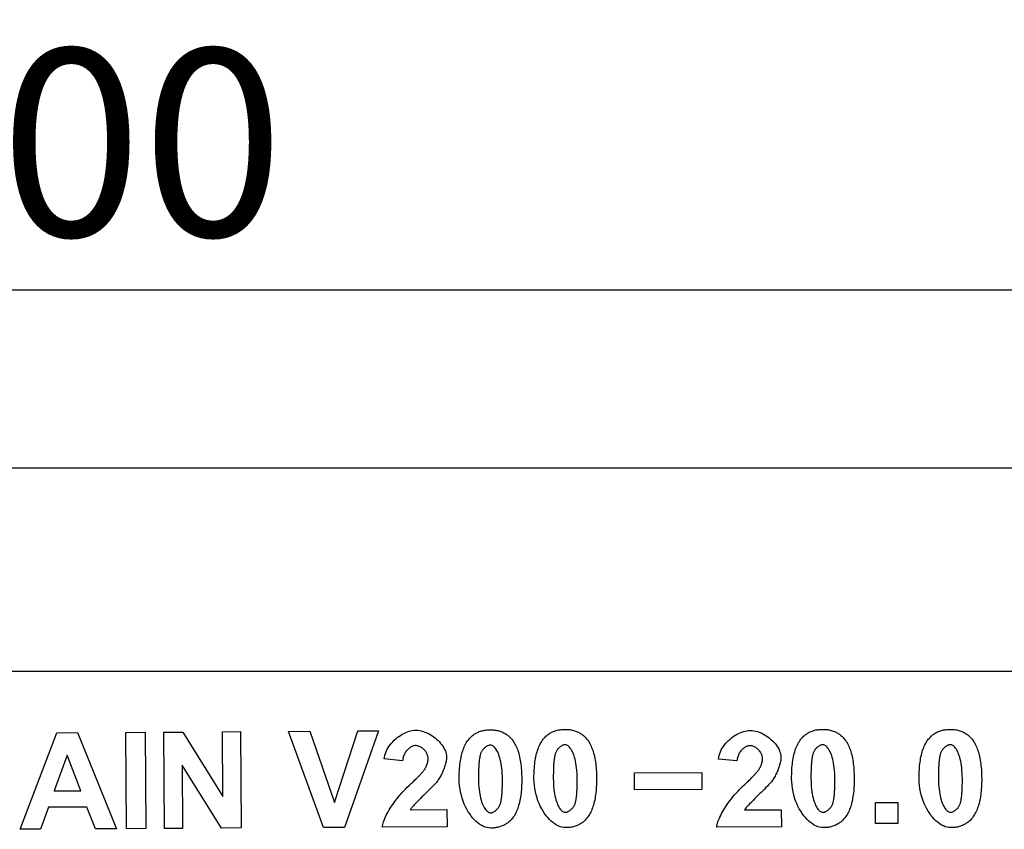
# Model space of a CAD drawing. Extents: x -3 to 1718, y 352 to 1199.
# Drawn here: x 658 to 842, y 963 to 1114 of the extents above; entities that cross this region are included whole.
import ezdxf

# ---------------------------------------------------------------- set-up
doc = ezdxf.new("R2010")
doc.units = 0
doc.header["$LTSCALE"] = 10
doc.header["$MEASUREMENT"] = 0
doc.layers.get('DEFPOINTS').update_dxf_attribs({"linetype": 'CONTINUOUS'})
for name, color, linetype in [('BEMASS', 10, 'CONTINUOUS'), ('DUENN', 10, 'CONTINUOUS'), ('SICHTBAR', 10, 'CONTINUOUS')]:
    doc.layers.add(name, color=color, linetype=linetype)
doc.styles.add('BEMSTIL', font='isocp3.shx', dxfattribs={"width": 0.8})
doc.dimstyles.new('BEMASS', dxfattribs={"dimscale": 10, "dimtxt": 3.5, "dimasz": 3.5, "dimexe": 2, "dimexo": 0, "dimgap": 1, "dimtad": 1, "dimdec": 0, "dimtxsty": 'BEMSTIL', "dimcen": 3, "dimclrd": 256, "dimclre": 256, "dimclrt": 256, "dimadec": 0, "dimazin": 0, "dimtfac": 0.875, "dimtdec": 0, "dimtmove": 0, "dimatfit": 0, "dimfxl": 1, "dimtolj": 1, "dimlwd": 25, "dimlwe": 25, "dimarcsym": 0})

# ---------------------------------------------------------------- blocks, each defined once
blk = doc.blocks.new('*D1')
at = {"layer": 'BEMASS', "lineweight": 25, "transparency": 16777216}
for p, q in [((154.36, 1030.21), (154.36, 1083.55)), ((1154.36, 1030.21), (1154.36, 1083.55)), ((189.36, 1063.55), (1119.36, 1063.55))]:
    blk.add_line(p, q, dxfattribs=at)
at = {"layer": 'BEMASS', "transparency": 16777216}
for points in [[(189.36, 1069.39), (189.36, 1057.72), (154.36, 1063.55)], [(1119.36, 1069.39), (1119.36, 1057.72), (1154.36, 1063.55)]]:
    blk.add_solid(points, dxfattribs=at)
at = {"layer": 'DEFPOINTS', "color": 0, "transparency": 16777216}
for p in [(1154.36, 1063.55), (154.36, 1030.21), (1154.36, 1030.21)]:
    blk.add_point(p, dxfattribs=at)
at = {"layer": 'BEMASS', "transparency": 16777216, "insert": (654.36, 1091.05), "char_height": 35, "attachment_point": 5, "style": 'BEMSTIL'}
blk.add_mtext('\\A1;1000', dxfattribs=at)

msp = doc.modelspace()

# ---------------------------------------------------------------- linework, layer by layer
at = {"layer": 'DUENN', "linetype": 'Continuous'}
for p, q in [((658.06, 962.73), (664.95, 980.77)), ((664.95, 980.77), (668.81, 980.8)), ((668.81, 980.8), (676.11, 962.84)), ((677.83, 980.85), (681.46, 980.87)), ((677.94, 962.85), (677.83, 980.85)), ((681.46, 980.87), (681.57, 962.87)), ((684.96, 980.89), (688.49, 980.91)), ((685.07, 962.89), (684.96, 980.89)), ((688.49, 980.91), (695.96, 968.89)), ((695.88, 980.96), (699.24, 980.98)), ((695.96, 968.89), (695.88, 980.96)), ((699.24, 980.98), (699.35, 962.98)), ((708.24, 981.03), (712.18, 981.06)), ((714.79, 963.07), (708.24, 981.03)), ((712.18, 981.06), (716.83, 967.76)), ((716.83, 967.76), (721.15, 981.11)), ((725.01, 981.13), (718.68, 963.09)), ((721.15, 981.11), (725.01, 981.13)), ((666.86, 976.59), (664.46, 969.9)), ((669.39, 969.93), (666.86, 976.59)), ((729.54, 975.55), (726.1, 975.87)), ((792.02, 975.52), (788.58, 975.85)), ((695.72, 962.96), (688.36, 974.73)), ((688.36, 974.73), (688.43, 962.91)), ((772.87, 973.26), (785.45, 973.33)), ((785.45, 973.33), (785.47, 970.16)), ((772.89, 970.09), (772.87, 973.26)), ((664.46, 969.9), (669.39, 969.93)), ((785.47, 970.16), (772.89, 970.09)), ((663.38, 966.85), (661.91, 962.75)), ((670.57, 966.89), (663.38, 966.85)), ((672.16, 962.82), (670.57, 966.89)), ((730.98, 966.38), (737.83, 966.42)), ((737.83, 966.42), (737.85, 963.21)), ((793.46, 966.35), (800.31, 966.39)), ((800.31, 966.39), (800.33, 963.18)), ((817.91, 967.71), (822.06, 967.71)), ((817.91, 963.82), (817.91, 967.71)), ((822.06, 967.71), (822.06, 963.82)), ((661.91, 962.75), (658.06, 962.73)), ((676.11, 962.84), (672.16, 962.82)), ((681.57, 962.87), (677.94, 962.85)), ((688.43, 962.91), (685.07, 962.89)), ((699.35, 962.98), (695.72, 962.96)), ((718.68, 963.09), (714.79, 963.07)), ((737.85, 963.21), (725.76, 963.14)), ((800.33, 963.18), (788.24, 963.11)), ((822.06, 963.82), (817.91, 963.82))]:
    msp.add_line(p, q, dxfattribs=at).dxf.unprotected_set("ltscale", 0)
at = {"layer": 'DUENN', "linetype": 'Continuous', "flags": 128}
for points in [[(726.1, 975.87), (726.15, 976.23), (726.23, 976.58), (726.33, 976.92), (726.47, 977.26), (726.62, 977.59), (726.8, 977.91), (727, 978.23), (727.22, 978.53), (727.46, 978.82), (727.71, 979.1), (727.98, 979.37), (728.26, 979.62), (728.55, 979.86), (728.85, 980.08), (729.16, 980.29), (729.48, 980.48), (729.8, 980.65), (730.12, 980.8), (730.45, 980.93), (730.77, 981.04), (731.09, 981.13), (731.41, 981.19), (731.73, 981.23), (732.03, 981.24)], [(732.03, 981.24), (732.37, 981.23), (732.7, 981.19), (733.04, 981.12), (733.38, 981.03), (733.72, 980.91), (734.05, 980.77), (734.38, 980.62), (734.7, 980.44), (735.01, 980.24), (735.32, 980.03), (735.61, 979.8), (735.89, 979.57), (736.16, 979.32), (736.42, 979.06), (736.65, 978.79), (736.87, 978.51), (737.07, 978.24), (737.24, 977.95), (737.4, 977.67), (737.53, 977.38), (737.63, 977.1), (737.71, 976.82), (737.75, 976.54), (737.77, 976.27)], [(741.84, 979.46), (741.96, 979.61), (742.09, 979.76), (742.22, 979.9), (742.35, 980.03), (742.49, 980.15), (742.63, 980.27), (742.78, 980.39), (742.93, 980.49), (743.09, 980.59), (743.25, 980.69), (743.41, 980.77), (743.58, 980.85), (743.75, 980.93), (743.92, 981), (744.1, 981.06), (744.29, 981.11), (744.47, 981.16), (744.67, 981.2), (744.86, 981.24), (745.06, 981.27), (745.27, 981.29), (745.47, 981.31), (745.69, 981.32), (745.9, 981.33)], [(745.9, 981.33), (746.12, 981.33), (746.33, 981.32), (746.54, 981.3), (746.74, 981.28), (746.95, 981.25), (747.14, 981.22), (747.33, 981.18), (747.52, 981.13), (747.71, 981.08), (747.89, 981.01), (748.07, 980.95), (748.24, 980.87), (748.41, 980.79), (748.57, 980.71), (748.73, 980.62), (748.89, 980.52), (749.04, 980.41), (749.19, 980.3), (749.34, 980.18), (749.48, 980.05), (749.61, 979.92), (749.75, 979.78), (749.88, 979.64), (750, 979.49)], [(755.82, 979.55), (755.94, 979.7), (756.07, 979.84), (756.2, 979.98), (756.33, 980.11), (756.47, 980.24), (756.61, 980.36), (756.76, 980.47), (756.91, 980.58), (757.07, 980.68), (757.23, 980.77), (757.39, 980.86), (757.56, 980.94), (757.73, 981.01), (757.9, 981.08), (758.08, 981.14), (758.27, 981.2), (758.45, 981.25), (758.65, 981.29), (758.84, 981.32), (759.04, 981.35), (759.25, 981.38), (759.45, 981.4), (759.67, 981.41), (759.88, 981.41)], [(759.88, 981.41), (760.1, 981.41), (760.31, 981.4), (760.52, 981.39), (760.72, 981.36), (760.93, 981.34), (761.12, 981.3), (761.31, 981.26), (761.5, 981.21), (761.69, 981.16), (761.87, 981.1), (762.05, 981.03), (762.22, 980.96), (762.39, 980.88), (762.55, 980.79), (762.71, 980.7), (762.87, 980.6), (763.02, 980.49), (763.17, 980.38), (763.32, 980.26), (763.46, 980.14), (763.59, 980), (763.73, 979.87), (763.86, 979.72), (763.98, 979.57)], [(788.58, 975.85), (788.63, 976.2), (788.71, 976.55), (788.81, 976.9), (788.95, 977.23), (789.1, 977.57), (789.28, 977.89), (789.48, 978.2), (789.7, 978.5), (789.94, 978.8), (790.19, 979.08), (790.46, 979.34), (790.74, 979.6), (791.03, 979.84), (791.33, 980.06), (791.64, 980.27), (791.96, 980.45), (792.28, 980.62), (792.6, 980.77), (792.92, 980.9), (793.25, 981.01), (793.57, 981.1), (793.89, 981.16), (794.2, 981.2), (794.51, 981.22)], [(794.51, 981.22), (794.85, 981.21), (795.18, 981.16), (795.52, 981.1), (795.86, 981), (796.2, 980.89), (796.53, 980.75), (796.86, 980.59), (797.18, 980.41), (797.49, 980.22), (797.8, 980), (798.09, 979.78), (798.37, 979.54), (798.64, 979.29), (798.89, 979.03), (799.13, 978.76), (799.35, 978.49), (799.55, 978.21), (799.72, 977.93), (799.88, 977.64), (800, 977.36), (800.11, 977.07), (800.18, 976.79), (800.23, 976.52), (800.25, 976.25)], [(803.96, 979.55), (804.09, 979.7), (804.21, 979.84), (804.34, 979.98), (804.48, 980.11), (804.62, 980.24), (804.76, 980.36), (804.91, 980.47), (805.06, 980.58), (805.21, 980.68), (805.37, 980.77), (805.53, 980.86), (805.7, 980.94), (805.87, 981.01), (806.05, 981.08), (806.23, 981.14), (806.41, 981.2), (806.6, 981.25), (806.79, 981.29), (806.99, 981.32), (807.19, 981.35), (807.39, 981.38), (807.6, 981.4), (807.81, 981.41), (808.03, 981.41)], [(808.03, 981.41), (808.24, 981.41), (808.46, 981.4), (808.67, 981.39), (808.87, 981.36), (809.07, 981.34), (809.27, 981.3), (809.46, 981.26), (809.65, 981.21), (809.83, 981.16), (810.01, 981.1), (810.19, 981.03), (810.36, 980.96), (810.53, 980.88), (810.7, 980.79), (810.86, 980.7), (811.01, 980.6), (811.17, 980.49), (811.32, 980.38), (811.46, 980.26), (811.6, 980.14), (811.74, 980), (811.87, 979.87), (812, 979.72), (812.13, 979.57)], [(827.78, 979.55), (827.91, 979.7), (828.03, 979.84), (828.16, 979.98), (828.3, 980.11), (828.44, 980.24), (828.58, 980.36), (828.73, 980.47), (828.88, 980.58), (829.03, 980.68), (829.19, 980.77), (829.35, 980.86), (829.52, 980.94), (829.69, 981.01), (829.87, 981.08), (830.05, 981.14), (830.23, 981.2), (830.42, 981.25), (830.61, 981.29), (830.81, 981.32), (831.01, 981.35), (831.21, 981.38), (831.42, 981.4), (831.63, 981.41), (831.85, 981.41)], [(831.85, 981.41), (832.06, 981.41), (832.28, 981.4), (832.49, 981.39), (832.69, 981.36), (832.89, 981.34), (833.09, 981.3), (833.28, 981.26), (833.47, 981.21), (833.65, 981.16), (833.83, 981.1), (834.01, 981.03), (834.18, 980.96), (834.35, 980.88), (834.52, 980.79), (834.68, 980.7), (834.83, 980.6), (834.99, 980.49), (835.14, 980.38), (835.28, 980.26), (835.42, 980.14), (835.56, 980), (835.69, 979.87), (835.82, 979.72), (835.95, 979.57)], [(740.11, 972.14), (740.11, 972.56), (740.12, 972.97), (740.13, 973.37), (740.15, 973.75), (740.18, 974.13), (740.21, 974.5), (740.25, 974.86), (740.29, 975.21), (740.34, 975.55), (740.4, 975.88), (740.46, 976.2), (740.53, 976.51), (740.6, 976.81), (740.69, 977.1), (740.77, 977.38), (740.87, 977.65), (740.97, 977.91), (741.07, 978.16), (741.19, 978.41), (741.3, 978.64), (741.43, 978.86), (741.56, 979.07), (741.7, 979.27), (741.84, 979.46)], [(750, 979.49), (750.15, 979.3), (750.29, 979.1), (750.42, 978.89), (750.54, 978.67), (750.66, 978.44), (750.78, 978.2), (750.89, 977.96), (750.99, 977.7), (751.09, 977.43), (751.18, 977.15), (751.26, 976.86), (751.34, 976.56), (751.41, 976.25), (751.48, 975.93), (751.54, 975.6), (751.59, 975.26), (751.64, 974.91), (751.68, 974.55), (751.71, 974.18), (751.74, 973.79), (751.77, 973.4), (751.79, 973), (751.8, 972.59), (751.8, 972.17)], [(754.09, 972.23), (754.09, 972.64), (754.1, 973.05), (754.11, 973.45), (754.13, 973.84), (754.16, 974.22), (754.19, 974.59), (754.23, 974.95), (754.27, 975.29), (754.32, 975.63), (754.38, 975.96), (754.44, 976.28), (754.51, 976.59), (754.58, 976.89), (754.67, 977.18), (754.75, 977.47), (754.85, 977.74), (754.95, 978), (755.05, 978.25), (755.17, 978.49), (755.28, 978.72), (755.41, 978.94), (755.54, 979.15), (755.68, 979.36), (755.82, 979.55)], [(763.98, 979.57), (764.13, 979.38), (764.27, 979.18), (764.4, 978.97), (764.52, 978.76), (764.64, 978.53), (764.76, 978.29), (764.87, 978.04), (764.97, 977.78), (765.06, 977.51), (765.16, 977.23), (765.24, 976.94), (765.32, 976.64), (765.39, 976.33), (765.46, 976.01), (765.51, 975.68), (765.57, 975.34), (765.62, 974.99), (765.66, 974.63), (765.69, 974.26), (765.72, 973.88), (765.75, 973.49), (765.77, 973.09), (765.78, 972.68), (765.78, 972.25)], [(802.24, 972.23), (802.24, 972.64), (802.25, 973.05), (802.26, 973.45), (802.28, 973.84), (802.3, 974.22), (802.34, 974.59), (802.37, 974.95), (802.42, 975.29), (802.47, 975.63), (802.52, 975.96), (802.59, 976.28), (802.65, 976.59), (802.73, 976.89), (802.81, 977.18), (802.9, 977.47), (802.99, 977.74), (803.09, 978), (803.2, 978.25), (803.31, 978.49), (803.43, 978.72), (803.55, 978.94), (803.68, 979.15), (803.82, 979.36), (803.96, 979.55)], [(812.13, 979.57), (812.27, 979.38), (812.41, 979.18), (812.54, 978.97), (812.67, 978.76), (812.79, 978.53), (812.9, 978.29), (813.01, 978.04), (813.11, 977.78), (813.21, 977.51), (813.3, 977.23), (813.38, 976.94), (813.46, 976.64), (813.53, 976.33), (813.6, 976.01), (813.66, 975.68), (813.71, 975.34), (813.76, 974.99), (813.8, 974.63), (813.84, 974.26), (813.87, 973.88), (813.89, 973.49), (813.91, 973.09), (813.92, 972.68), (813.93, 972.25)], [(826.06, 972.23), (826.06, 972.64), (826.07, 973.05), (826.08, 973.45), (826.1, 973.84), (826.12, 974.22), (826.16, 974.59), (826.19, 974.95), (826.24, 975.29), (826.29, 975.63), (826.34, 975.96), (826.41, 976.28), (826.48, 976.59), (826.55, 976.89), (826.63, 977.18), (826.72, 977.47), (826.81, 977.74), (826.91, 978), (827.02, 978.25), (827.13, 978.49), (827.25, 978.72), (827.37, 978.94), (827.5, 979.15), (827.64, 979.36), (827.78, 979.55)], [(835.95, 979.57), (836.09, 979.38), (836.23, 979.18), (836.36, 978.97), (836.49, 978.76), (836.61, 978.53), (836.72, 978.29), (836.83, 978.04), (836.93, 977.78), (837.03, 977.51), (837.12, 977.23), (837.2, 976.94), (837.28, 976.64), (837.35, 976.33), (837.42, 976.01), (837.48, 975.68), (837.53, 975.34), (837.58, 974.99), (837.62, 974.63), (837.66, 974.26), (837.69, 973.88), (837.71, 973.49), (837.73, 973.09), (837.74, 972.68), (837.75, 972.25)], [(731.97, 978.38), (731.83, 978.37), (731.7, 978.35), (731.56, 978.31), (731.42, 978.27), (731.29, 978.21), (731.15, 978.14), (731.02, 978.06), (730.88, 977.98), (730.75, 977.88), (730.63, 977.77), (730.5, 977.65), (730.39, 977.53), (730.27, 977.39), (730.17, 977.25), (730.07, 977.11), (729.97, 976.95), (729.89, 976.79), (729.81, 976.63), (729.74, 976.46), (729.68, 976.28), (729.63, 976.1), (729.59, 975.92), (729.56, 975.74), (729.54, 975.55)], [(734.31, 976), (734.31, 976.15), (734.29, 976.29), (734.26, 976.44), (734.21, 976.58), (734.16, 976.72), (734.1, 976.86), (734.03, 977), (733.95, 977.13), (733.86, 977.26), (733.76, 977.39), (733.66, 977.51), (733.55, 977.62), (733.44, 977.73), (733.32, 977.84), (733.19, 977.93), (733.06, 978.02), (732.93, 978.1), (732.8, 978.17), (732.66, 978.23), (732.52, 978.28), (732.38, 978.32), (732.24, 978.35), (732.11, 978.37), (731.97, 978.38)], [(745.92, 978.46), (745.84, 978.46), (745.76, 978.44), (745.67, 978.42), (745.58, 978.39), (745.49, 978.36), (745.4, 978.32), (745.31, 978.27), (745.21, 978.21), (745.12, 978.15), (745.03, 978.08), (744.94, 978.01), (744.85, 977.93), (744.76, 977.84), (744.68, 977.75), (744.59, 977.66), (744.52, 977.56), (744.44, 977.45), (744.37, 977.34), (744.3, 977.23), (744.24, 977.12), (744.18, 977), (744.13, 976.88), (744.09, 976.75), (744.05, 976.62)], [(748.19, 972.15), (748.18, 972.67), (748.16, 973.17), (748.13, 973.65), (748.08, 974.11), (748.02, 974.55), (747.96, 974.97), (747.88, 975.37), (747.8, 975.74), (747.7, 976.09), (747.6, 976.41), (747.5, 976.71), (747.38, 976.99), (747.27, 977.24), (747.14, 977.46), (747.02, 977.66), (746.89, 977.84), (746.77, 977.99), (746.64, 978.12), (746.51, 978.23), (746.38, 978.32), (746.26, 978.38), (746.14, 978.43), (746.03, 978.45), (745.92, 978.46)], [(759.9, 978.54), (759.82, 978.54), (759.74, 978.53), (759.65, 978.51), (759.56, 978.48), (759.47, 978.44), (759.38, 978.4), (759.29, 978.35), (759.19, 978.29), (759.1, 978.23), (759.01, 978.16), (758.92, 978.09), (758.83, 978.01), (758.74, 977.93), (758.66, 977.84), (758.57, 977.74), (758.49, 977.64), (758.42, 977.54), (758.35, 977.43), (758.28, 977.32), (758.22, 977.2), (758.16, 977.08), (758.11, 976.96), (758.07, 976.84), (758.03, 976.71)], [(762.17, 972.23), (762.16, 972.75), (762.14, 973.25), (762.11, 973.74), (762.06, 974.2), (762, 974.64), (761.94, 975.06), (761.86, 975.45), (761.78, 975.82), (761.68, 976.17), (761.58, 976.5), (761.47, 976.79), (761.36, 977.07), (761.25, 977.32), (761.12, 977.55), (761, 977.75), (760.87, 977.92), (760.75, 978.08), (760.62, 978.21), (760.49, 978.31), (760.36, 978.4), (760.24, 978.47), (760.12, 978.51), (760.01, 978.54), (759.9, 978.54)], [(794.45, 978.35), (794.31, 978.34), (794.18, 978.32), (794.04, 978.29), (793.9, 978.24), (793.76, 978.19), (793.63, 978.12), (793.49, 978.04), (793.36, 977.95), (793.23, 977.85), (793.11, 977.74), (792.98, 977.63), (792.87, 977.5), (792.75, 977.37), (792.65, 977.23), (792.55, 977.08), (792.45, 976.93), (792.37, 976.77), (792.29, 976.6), (792.22, 976.43), (792.16, 976.26), (792.11, 976.08), (792.07, 975.9), (792.04, 975.71), (792.02, 975.52)], [(796.79, 975.98), (796.79, 976.12), (796.77, 976.27), (796.74, 976.41), (796.69, 976.55), (796.64, 976.7), (796.58, 976.84), (796.51, 976.97), (796.43, 977.11), (796.34, 977.24), (796.24, 977.36), (796.14, 977.48), (796.03, 977.6), (795.91, 977.71), (795.79, 977.81), (795.67, 977.91), (795.54, 977.99), (795.41, 978.07), (795.28, 978.14), (795.14, 978.21), (795, 978.26), (794.86, 978.3), (794.72, 978.33), (794.58, 978.35), (794.45, 978.35)], [(808.05, 978.54), (807.96, 978.54), (807.88, 978.53), (807.79, 978.51), (807.71, 978.48), (807.62, 978.44), (807.52, 978.4), (807.43, 978.35), (807.34, 978.29), (807.25, 978.23), (807.16, 978.16), (807.06, 978.09), (806.97, 978.01), (806.89, 977.93), (806.8, 977.84), (806.72, 977.74), (806.64, 977.64), (806.56, 977.54), (806.49, 977.43), (806.43, 977.32), (806.36, 977.2), (806.31, 977.08), (806.26, 976.96), (806.21, 976.84), (806.18, 976.71)], [(810.32, 972.23), (810.31, 972.75), (810.29, 973.25), (810.25, 973.74), (810.21, 974.2), (810.15, 974.64), (810.08, 975.06), (810.01, 975.45), (809.92, 975.82), (809.83, 976.17), (809.73, 976.5), (809.62, 976.79), (809.51, 977.07), (809.39, 977.32), (809.27, 977.55), (809.14, 977.75), (809.02, 977.92), (808.89, 978.08), (808.76, 978.21), (808.64, 978.31), (808.51, 978.4), (808.39, 978.47), (808.27, 978.51), (808.15, 978.54), (808.05, 978.54)], [(831.87, 978.54), (831.78, 978.54), (831.7, 978.53), (831.62, 978.51), (831.53, 978.48), (831.44, 978.44), (831.35, 978.4), (831.25, 978.35), (831.16, 978.29), (831.07, 978.23), (830.98, 978.16), (830.88, 978.09), (830.8, 978.01), (830.71, 977.93), (830.62, 977.84), (830.54, 977.74), (830.46, 977.64), (830.38, 977.54), (830.31, 977.43), (830.25, 977.32), (830.18, 977.2), (830.13, 977.08), (830.08, 976.96), (830.03, 976.84), (830, 976.71)], [(834.14, 972.23), (834.13, 972.75), (834.11, 973.25), (834.07, 973.74), (834.03, 974.2), (833.97, 974.64), (833.9, 975.06), (833.83, 975.45), (833.74, 975.82), (833.65, 976.17), (833.55, 976.5), (833.44, 976.79), (833.33, 977.07), (833.21, 977.32), (833.09, 977.55), (832.96, 977.75), (832.84, 977.92), (832.71, 978.08), (832.58, 978.21), (832.46, 978.31), (832.33, 978.4), (832.21, 978.47), (832.09, 978.51), (831.97, 978.54), (831.87, 978.54)], [(733.61, 973.89), (733.67, 973.98), (733.73, 974.06), (733.78, 974.15), (733.83, 974.24), (733.88, 974.33), (733.92, 974.42), (733.97, 974.51), (734.01, 974.6), (734.04, 974.69), (734.08, 974.78), (734.11, 974.86), (734.14, 974.95), (734.17, 975.04), (734.2, 975.13), (734.22, 975.22), (734.24, 975.3), (734.26, 975.39), (734.27, 975.48), (734.29, 975.57), (734.3, 975.65), (734.3, 975.74), (734.31, 975.83), (734.31, 975.92), (734.31, 976)], [(737.77, 976.27), (737.77, 976.11), (737.75, 975.95), (737.73, 975.78), (737.71, 975.59), (737.67, 975.4), (737.63, 975.21), (737.58, 975.01), (737.52, 974.81), (737.46, 974.6), (737.39, 974.39), (737.31, 974.18), (737.23, 973.96), (737.15, 973.75), (737.06, 973.54), (736.97, 973.33), (736.87, 973.12), (736.77, 972.91), (736.66, 972.71), (736.56, 972.52), (736.45, 972.33), (736.33, 972.15), (736.22, 971.97), (736.1, 971.81), (735.99, 971.65)], [(744.05, 976.62), (744.02, 976.51), (744, 976.39), (743.97, 976.26), (743.95, 976.13), (743.92, 975.99), (743.9, 975.84), (743.88, 975.69), (743.86, 975.53), (743.84, 975.37), (743.82, 975.19), (743.81, 975.02), (743.79, 974.83), (743.78, 974.64), (743.77, 974.44), (743.76, 974.24), (743.75, 974.03), (743.74, 973.81), (743.74, 973.59), (743.73, 973.36), (743.73, 973.13), (743.72, 972.89), (743.72, 972.64), (743.72, 972.38), (743.72, 972.12)], [(758.03, 976.71), (758, 976.59), (757.98, 976.47), (757.95, 976.35), (757.93, 976.21), (757.9, 976.07), (757.88, 975.93), (757.86, 975.77), (757.84, 975.61), (757.82, 975.45), (757.8, 975.28), (757.79, 975.1), (757.77, 974.92), (757.76, 974.72), (757.75, 974.53), (757.74, 974.32), (757.73, 974.11), (757.72, 973.9), (757.72, 973.68), (757.71, 973.45), (757.71, 973.21), (757.7, 972.97), (757.7, 972.72), (757.7, 972.47), (757.7, 972.21)], [(796.09, 973.86), (796.15, 973.95), (796.21, 974.04), (796.26, 974.13), (796.31, 974.22), (796.36, 974.31), (796.4, 974.4), (796.44, 974.48), (796.49, 974.57), (796.52, 974.66), (796.56, 974.75), (796.59, 974.84), (796.62, 974.93), (796.65, 975.02), (796.68, 975.1), (796.7, 975.19), (796.72, 975.28), (796.74, 975.37), (796.75, 975.45), (796.77, 975.54), (796.78, 975.63), (796.78, 975.72), (796.79, 975.8), (796.79, 975.89), (796.79, 975.98)], [(800.25, 976.25), (800.25, 976.09), (800.23, 975.92), (800.21, 975.75), (800.19, 975.57), (800.15, 975.38), (800.11, 975.18), (800.06, 974.98), (800, 974.78), (799.94, 974.57), (799.87, 974.36), (799.79, 974.15), (799.71, 973.94), (799.63, 973.72), (799.54, 973.51), (799.45, 973.3), (799.35, 973.09), (799.25, 972.89), (799.14, 972.69), (799.03, 972.49), (798.92, 972.3), (798.81, 972.12), (798.7, 971.95), (798.58, 971.78), (798.47, 971.62)], [(806.18, 976.71), (806.15, 976.59), (806.12, 976.47), (806.1, 976.35), (806.07, 976.21), (806.05, 976.07), (806.03, 975.93), (806, 975.77), (805.99, 975.61), (805.97, 975.45), (805.95, 975.28), (805.93, 975.1), (805.92, 974.92), (805.91, 974.72), (805.89, 974.53), (805.88, 974.32), (805.88, 974.11), (805.87, 973.9), (805.86, 973.68), (805.86, 973.45), (805.85, 973.21), (805.85, 972.97), (805.85, 972.72), (805.85, 972.47), (805.85, 972.21)], [(830, 976.71), (829.97, 976.59), (829.94, 976.47), (829.92, 976.35), (829.89, 976.21), (829.87, 976.07), (829.85, 975.93), (829.82, 975.77), (829.81, 975.61), (829.79, 975.45), (829.77, 975.28), (829.75, 975.1), (829.74, 974.92), (829.73, 974.72), (829.72, 974.53), (829.7, 974.32), (829.7, 974.11), (829.69, 973.9), (829.68, 973.68), (829.68, 973.45), (829.67, 973.21), (829.67, 972.97), (829.67, 972.72), (829.67, 972.47), (829.67, 972.21)], [(730.78, 970.92), (730.97, 971.1), (731.15, 971.27), (731.33, 971.44), (731.5, 971.61), (731.67, 971.77), (731.82, 971.92), (731.98, 972.07), (732.12, 972.22), (732.26, 972.36), (732.4, 972.49), (732.53, 972.63), (732.65, 972.75), (732.76, 972.87), (732.87, 972.99), (732.97, 973.1), (733.07, 973.21), (733.16, 973.31), (733.24, 973.41), (733.32, 973.5), (733.39, 973.59), (733.46, 973.67), (733.51, 973.75), (733.57, 973.82), (733.61, 973.89)], [(793.26, 970.89), (793.45, 971.07), (793.63, 971.25), (793.81, 971.42), (793.98, 971.58), (794.15, 971.74), (794.3, 971.9), (794.46, 972.05), (794.6, 972.19), (794.74, 972.33), (794.88, 972.47), (795, 972.6), (795.13, 972.73), (795.24, 972.85), (795.35, 972.96), (795.45, 973.08), (795.55, 973.18), (795.64, 973.28), (795.72, 973.38), (795.8, 973.47), (795.87, 973.56), (795.94, 973.64), (795.99, 973.72), (796.05, 973.79), (796.09, 973.86)], [(735.99, 971.65), (735.86, 971.49), (735.68, 971.3), (735.47, 971.07), (735.22, 970.82), (734.95, 970.55), (734.66, 970.26), (734.37, 969.97), (734.06, 969.67), (733.76, 969.36), (733.45, 969.07), (733.16, 968.77), (732.88, 968.49), (732.61, 968.22), (732.36, 967.97), (732.13, 967.73), (731.91, 967.5), (731.72, 967.3), (731.56, 967.11), (731.41, 966.95), (731.28, 966.8), (731.18, 966.67), (731.1, 966.56), (731.03, 966.46), (730.98, 966.38)], [(746.01, 962.96), (745.68, 962.98), (745.34, 963.04), (745, 963.13), (744.66, 963.27), (744.32, 963.45), (743.98, 963.66), (743.65, 963.9), (743.32, 964.18), (743, 964.49), (742.68, 964.83), (742.38, 965.2), (742.09, 965.6), (741.81, 966.02), (741.55, 966.48), (741.3, 966.95), (741.07, 967.45), (740.86, 967.97), (740.68, 968.52), (740.52, 969.08), (740.38, 969.66), (740.27, 970.26), (740.19, 970.87), (740.13, 971.5), (740.11, 972.14)], [(743.72, 972.12), (743.73, 971.6), (743.75, 971.1), (743.79, 970.62), (743.83, 970.16), (743.89, 969.72), (743.96, 969.31), (744.04, 968.91), (744.12, 968.54), (744.21, 968.19), (744.31, 967.87), (744.42, 967.57), (744.53, 967.29), (744.65, 967.04), (744.77, 966.82), (744.9, 966.62), (745.02, 966.44), (745.15, 966.29), (745.28, 966.16), (745.41, 966.05), (745.53, 965.97), (745.65, 965.9), (745.77, 965.86), (745.89, 965.83), (746, 965.82)], [(747.86, 967.66), (747.89, 967.77), (747.92, 967.89), (747.95, 968.02), (747.97, 968.16), (747.99, 968.29), (748.02, 968.44), (748.04, 968.59), (748.06, 968.75), (748.07, 968.92), (748.09, 969.09), (748.11, 969.26), (748.12, 969.45), (748.13, 969.64), (748.15, 969.84), (748.16, 970.04), (748.17, 970.25), (748.17, 970.46), (748.18, 970.68), (748.19, 970.91), (748.19, 971.15), (748.19, 971.39), (748.2, 971.64), (748.2, 971.89), (748.19, 972.15)], [(751.8, 972.17), (751.8, 971.75), (751.8, 971.34), (751.78, 970.94), (751.76, 970.55), (751.74, 970.17), (751.71, 969.8), (751.67, 969.44), (751.62, 969.09), (751.57, 968.74), (751.52, 968.41), (751.46, 968.09), (751.39, 967.78), (751.31, 967.48), (751.23, 967.19), (751.14, 966.91), (751.05, 966.64), (750.95, 966.37), (750.84, 966.12), (750.73, 965.88), (750.61, 965.65), (750.49, 965.43), (750.36, 965.21), (750.22, 965.01), (750.08, 964.82)], [(759.99, 963.04), (759.66, 963.06), (759.32, 963.12), (758.98, 963.22), (758.64, 963.36), (758.3, 963.53), (757.96, 963.74), (757.63, 963.98), (757.3, 964.26), (756.98, 964.57), (756.66, 964.91), (756.36, 965.28), (756.07, 965.68), (755.79, 966.11), (755.53, 966.56), (755.28, 967.04), (755.05, 967.54), (754.84, 968.06), (754.66, 968.6), (754.5, 969.16), (754.36, 969.74), (754.25, 970.34), (754.17, 970.95), (754.11, 971.58), (754.09, 972.23)], [(757.7, 972.21), (757.71, 971.69), (757.73, 971.19), (757.77, 970.71), (757.81, 970.25), (757.87, 969.81), (757.94, 969.39), (758.02, 968.99), (758.1, 968.62), (758.19, 968.27), (758.29, 967.95), (758.4, 967.65), (758.51, 967.38), (758.63, 967.13), (758.75, 966.9), (758.88, 966.7), (759, 966.52), (759.13, 966.37), (759.26, 966.24), (759.39, 966.13), (759.51, 966.05), (759.63, 965.99), (759.75, 965.94), (759.87, 965.92), (759.98, 965.91)], [(761.84, 967.74), (761.87, 967.86), (761.9, 967.98), (761.93, 968.11), (761.95, 968.24), (761.97, 968.38), (762, 968.52), (762.02, 968.68), (762.04, 968.84), (762.05, 969), (762.07, 969.17), (762.09, 969.35), (762.1, 969.53), (762.11, 969.72), (762.13, 969.92), (762.14, 970.12), (762.15, 970.33), (762.15, 970.55), (762.16, 970.77), (762.17, 971), (762.17, 971.23), (762.17, 971.47), (762.17, 971.72), (762.18, 971.97), (762.17, 972.23)], [(765.78, 972.25), (765.78, 971.83), (765.78, 971.42), (765.76, 971.02), (765.74, 970.63), (765.72, 970.25), (765.69, 969.88), (765.65, 969.52), (765.6, 969.17), (765.55, 968.83), (765.5, 968.5), (765.44, 968.18), (765.37, 967.86), (765.29, 967.56), (765.21, 967.27), (765.12, 966.99), (765.03, 966.72), (764.93, 966.46), (764.82, 966.21), (764.71, 965.96), (764.59, 965.73), (764.47, 965.51), (764.34, 965.3), (764.2, 965.1), (764.06, 964.9)], [(798.47, 971.62), (798.34, 971.47), (798.16, 971.28), (797.94, 971.05), (797.7, 970.8), (797.43, 970.52), (797.14, 970.24), (796.84, 969.94), (796.54, 969.64), (796.24, 969.34), (795.93, 969.04), (795.64, 968.75), (795.36, 968.47), (795.09, 968.2), (794.84, 967.94), (794.61, 967.7), (794.39, 967.48), (794.2, 967.27), (794.03, 967.09), (793.89, 966.92), (793.76, 966.78), (793.66, 966.65), (793.58, 966.53), (793.51, 966.44), (793.46, 966.35)], [(808.14, 963.04), (807.81, 963.06), (807.47, 963.12), (807.13, 963.22), (806.79, 963.36), (806.45, 963.53), (806.11, 963.74), (805.77, 963.98), (805.44, 964.26), (805.12, 964.57), (804.81, 964.91), (804.5, 965.28), (804.21, 965.68), (803.93, 966.11), (803.67, 966.56), (803.42, 967.04), (803.2, 967.54), (802.99, 968.06), (802.8, 968.6), (802.64, 969.16), (802.5, 969.74), (802.39, 970.34), (802.31, 970.95), (802.26, 971.58), (802.24, 972.23)], [(805.85, 972.21), (805.86, 971.69), (805.88, 971.19), (805.91, 970.71), (805.96, 970.25), (806.02, 969.81), (806.08, 969.39), (806.16, 968.99), (806.25, 968.62), (806.34, 968.27), (806.44, 967.95), (806.55, 967.65), (806.66, 967.38), (806.78, 967.13), (806.9, 966.9), (807.02, 966.7), (807.15, 966.52), (807.28, 966.37), (807.4, 966.24), (807.53, 966.13), (807.66, 966.05), (807.78, 965.99), (807.9, 965.94), (808.01, 965.92), (808.12, 965.91)], [(809.99, 967.74), (810.02, 967.86), (810.05, 967.98), (810.07, 968.11), (810.1, 968.24), (810.12, 968.38), (810.14, 968.52), (810.16, 968.68), (810.18, 968.84), (810.2, 969), (810.22, 969.17), (810.23, 969.35), (810.25, 969.53), (810.26, 969.72), (810.27, 969.92), (810.28, 970.12), (810.29, 970.33), (810.3, 970.55), (810.31, 970.77), (810.31, 971), (810.32, 971.23), (810.32, 971.47), (810.32, 971.72), (810.32, 971.97), (810.32, 972.23)], [(813.93, 972.25), (813.93, 971.83), (813.92, 971.42), (813.91, 971.02), (813.89, 970.63), (813.86, 970.25), (813.83, 969.88), (813.79, 969.52), (813.75, 969.17), (813.7, 968.83), (813.64, 968.5), (813.58, 968.18), (813.51, 967.86), (813.44, 967.56), (813.36, 967.27), (813.27, 966.99), (813.17, 966.72), (813.07, 966.46), (812.97, 966.21), (812.86, 965.96), (812.74, 965.73), (812.61, 965.51), (812.48, 965.3), (812.35, 965.1), (812.2, 964.9)], [(831.96, 963.04), (831.63, 963.06), (831.29, 963.12), (830.95, 963.22), (830.61, 963.36), (830.27, 963.53), (829.93, 963.74), (829.59, 963.98), (829.27, 964.26), (828.94, 964.57), (828.63, 964.91), (828.32, 965.28), (828.03, 965.68), (827.75, 966.11), (827.49, 966.56), (827.24, 967.04), (827.02, 967.54), (826.81, 968.06), (826.62, 968.6), (826.46, 969.16), (826.32, 969.74), (826.21, 970.34), (826.13, 970.95), (826.08, 971.58), (826.06, 972.23)], [(829.67, 972.21), (829.68, 971.69), (829.7, 971.19), (829.73, 970.71), (829.78, 970.25), (829.84, 969.81), (829.9, 969.39), (829.98, 968.99), (830.07, 968.62), (830.16, 968.27), (830.26, 967.95), (830.37, 967.65), (830.48, 967.38), (830.6, 967.13), (830.72, 966.9), (830.84, 966.7), (830.97, 966.52), (831.1, 966.37), (831.22, 966.24), (831.35, 966.13), (831.48, 966.05), (831.6, 965.99), (831.72, 965.94), (831.83, 965.92), (831.94, 965.91)], [(833.81, 967.74), (833.84, 967.86), (833.87, 967.98), (833.89, 968.11), (833.92, 968.24), (833.94, 968.38), (833.96, 968.52), (833.98, 968.68), (834, 968.84), (834.02, 969), (834.04, 969.17), (834.05, 969.35), (834.07, 969.53), (834.08, 969.72), (834.09, 969.92), (834.1, 970.12), (834.11, 970.33), (834.12, 970.55), (834.13, 970.77), (834.13, 971), (834.14, 971.23), (834.14, 971.47), (834.14, 971.72), (834.14, 971.97), (834.14, 972.23)], [(837.75, 972.25), (837.75, 971.83), (837.74, 971.42), (837.73, 971.02), (837.71, 970.63), (837.68, 970.25), (837.65, 969.88), (837.61, 969.52), (837.57, 969.17), (837.52, 968.83), (837.46, 968.5), (837.4, 968.18), (837.33, 967.86), (837.26, 967.56), (837.18, 967.27), (837.09, 966.99), (836.99, 966.72), (836.89, 966.46), (836.79, 966.21), (836.68, 965.96), (836.56, 965.73), (836.43, 965.51), (836.3, 965.3), (836.17, 965.1), (836.02, 964.9)], [(725.76, 963.14), (725.79, 963.37), (725.84, 963.62), (725.91, 963.88), (726, 964.15), (726.1, 964.44), (726.22, 964.74), (726.35, 965.04), (726.5, 965.36), (726.67, 965.68), (726.85, 966.01), (727.04, 966.35), (727.25, 966.69), (727.48, 967.04), (727.72, 967.39), (727.97, 967.75), (728.23, 968.1), (728.51, 968.46), (728.8, 968.82), (729.1, 969.17), (729.41, 969.53), (729.74, 969.88), (730.07, 970.23), (730.42, 970.58), (730.78, 970.92)], [(788.24, 963.11), (788.27, 963.35), (788.32, 963.59), (788.39, 963.86), (788.47, 964.13), (788.58, 964.42), (788.69, 964.71), (788.83, 965.02), (788.98, 965.33), (789.15, 965.66), (789.33, 965.99), (789.52, 966.32), (789.73, 966.67), (789.96, 967.01), (790.2, 967.37), (790.45, 967.72), (790.71, 968.08), (790.99, 968.43), (791.28, 968.79), (791.58, 969.15), (791.89, 969.5), (792.22, 969.86), (792.55, 970.21), (792.9, 970.55), (793.26, 970.89)], [(759.98, 965.91), (760.06, 965.91), (760.14, 965.93), (760.23, 965.95), (760.31, 965.97), (760.41, 966.01), (760.5, 966.05), (760.59, 966.1), (760.68, 966.16), (760.77, 966.22), (760.87, 966.29), (760.96, 966.36), (761.05, 966.44), (761.13, 966.53), (761.22, 966.62), (761.3, 966.71), (761.38, 966.81), (761.46, 966.91), (761.53, 967.02), (761.6, 967.13), (761.66, 967.25), (761.71, 967.37), (761.76, 967.49), (761.81, 967.62), (761.84, 967.74)], [(808.12, 965.91), (808.2, 965.91), (808.29, 965.93), (808.37, 965.95), (808.46, 965.97), (808.55, 966.01), (808.64, 966.05), (808.73, 966.1), (808.83, 966.16), (808.92, 966.22), (809.01, 966.29), (809.1, 966.36), (809.19, 966.44), (809.28, 966.53), (809.36, 966.62), (809.45, 966.71), (809.53, 966.81), (809.6, 966.91), (809.67, 967.02), (809.74, 967.13), (809.8, 967.25), (809.86, 967.37), (809.91, 967.49), (809.95, 967.62), (809.99, 967.74)], [(831.94, 965.91), (832.02, 965.91), (832.11, 965.93), (832.19, 965.95), (832.28, 965.97), (832.37, 966.01), (832.46, 966.05), (832.55, 966.1), (832.65, 966.16), (832.74, 966.22), (832.83, 966.29), (832.92, 966.36), (833.01, 966.44), (833.1, 966.53), (833.18, 966.62), (833.27, 966.71), (833.35, 966.81), (833.42, 966.91), (833.49, 967.02), (833.56, 967.13), (833.62, 967.25), (833.68, 967.37), (833.73, 967.49), (833.77, 967.62), (833.81, 967.74)], [(746, 965.82), (746.08, 965.83), (746.16, 965.84), (746.25, 965.86), (746.33, 965.89), (746.43, 965.93), (746.52, 965.97), (746.61, 966.02), (746.7, 966.07), (746.79, 966.14), (746.89, 966.2), (746.98, 966.28), (747.07, 966.36), (747.15, 966.44), (747.24, 966.53), (747.32, 966.63), (747.4, 966.73), (747.48, 966.83), (747.55, 966.94), (747.62, 967.05), (747.68, 967.17), (747.73, 967.29), (747.78, 967.41), (747.83, 967.53), (747.86, 967.66)], [(750.08, 964.82), (749.95, 964.67), (749.83, 964.52), (749.7, 964.39), (749.56, 964.25), (749.42, 964.13), (749.28, 964.01), (749.13, 963.9), (748.98, 963.79), (748.83, 963.69), (748.67, 963.6), (748.51, 963.51), (748.34, 963.43), (748.17, 963.36), (747.99, 963.29), (747.81, 963.23), (747.63, 963.17), (747.44, 963.12), (747.25, 963.08), (747.05, 963.04), (746.85, 963.01), (746.65, 962.99), (746.44, 962.97), (746.23, 962.96), (746.01, 962.96)], [(764.06, 964.9), (763.93, 964.75), (763.81, 964.61), (763.68, 964.47), (763.54, 964.34), (763.4, 964.21), (763.26, 964.09), (763.11, 963.98), (762.96, 963.88), (762.81, 963.78), (762.65, 963.68), (762.49, 963.6), (762.32, 963.51), (762.15, 963.44), (761.97, 963.37), (761.79, 963.31), (761.61, 963.25), (761.42, 963.21), (761.23, 963.16), (761.03, 963.13), (760.83, 963.1), (760.63, 963.07), (760.42, 963.06), (760.21, 963.05), (759.99, 963.04)], [(812.2, 964.9), (812.08, 964.75), (811.95, 964.61), (811.82, 964.47), (811.69, 964.34), (811.55, 964.21), (811.41, 964.09), (811.26, 963.98), (811.11, 963.88), (810.95, 963.78), (810.79, 963.68), (810.63, 963.6), (810.46, 963.51), (810.29, 963.44), (810.12, 963.37), (809.94, 963.31), (809.75, 963.25), (809.57, 963.21), (809.37, 963.16), (809.18, 963.13), (808.98, 963.1), (808.78, 963.07), (808.57, 963.06), (808.35, 963.05), (808.14, 963.04)], [(836.02, 964.9), (835.9, 964.75), (835.77, 964.61), (835.64, 964.47), (835.51, 964.34), (835.37, 964.21), (835.23, 964.09), (835.08, 963.98), (834.93, 963.88), (834.77, 963.78), (834.62, 963.68), (834.45, 963.6), (834.28, 963.51), (834.11, 963.44), (833.94, 963.37), (833.76, 963.31), (833.57, 963.25), (833.39, 963.21), (833.2, 963.16), (833, 963.13), (832.8, 963.1), (832.6, 963.07), (832.39, 963.06), (832.17, 963.05), (831.96, 963.04)]]:
    msp.add_lwpolyline(points, dxfattribs=at).dxf.unprotected_set("ltscale", 0)
at = {"layer": 'SICHTBAR', "linetype": 'Continuous'}
for p, q in [((1154.36, 1030.21), (154.36, 1030.21)), ((1154.36, 992.21), (154.36, 992.21))]:
    msp.add_line(p, q, dxfattribs=at).dxf.unprotected_set("ltscale", 0)

# ---------------------------------------------------------------- dimensions: what is measured, and where the dimension line sits
at = {"layer": 'BEMASS'}
dim = msp.add_linear_dim(base=(1154.36, 1063.55), p1=(154.36, 1030.21), p2=(1154.36, 1030.21), dimstyle='BEMASS', dxfattribs=at)
dim.commit()
dim.dimension.update_dxf_attribs({"geometry": '*D1', "text_midpoint": (654.36, 1091.05)})

doc.saveas('drawing.dxf')
